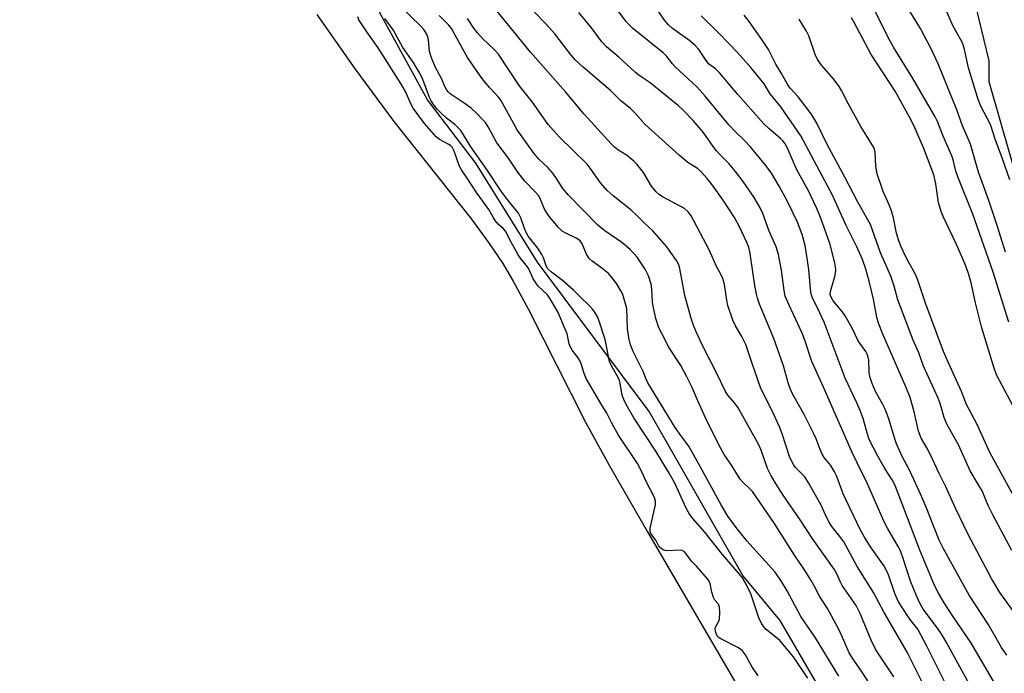
# Model space of a CAD drawing. Units: inches. Extents: x 1279763 to 1285764, y 521451 to 525451.
# Drawn here: x 1280628 to 1280898, y 524181 to 524361 of the extents above; entities that cross this region are included whole.
import ezdxf

# ---------------------------------------------------------------- set-up
doc = ezdxf.new("R2010")
doc.units = ezdxf.units.IN
doc.header["$MEASUREMENT"] = 0
for name, color, linetype in [('HYDRO-Stream Poly Centerlines', 142, 'Continuous'), ('HYDRO-Water Body', 4, 'Continuous'), ('NTRL-Trees', 3, 'Continuous'), ('Undefined', 1, 'Continuous')]:
    doc.layers.add(name, color=color, linetype=linetype)

msp = doc.modelspace()

# ---------------------------------------------------------------- linework, layer by layer
at = {"layer": 'HYDRO-Stream Poly Centerlines'}
msp.add_lwpolyline([(1280709.27, 524361.99), (1280719.78, 524346.97), (1280730.33, 524332.68), (1280751.63, 524305.84), (1280756.35, 524299.48), (1280760.21, 524293.77), (1280763.19, 524288.71), (1280767.2, 524281.27), (1280782.87, 524250.25), (1280789.49, 524238.3), (1280799.91, 524220.17), (1280835.6, 524159)], dxfattribs=at)
at = {"layer": 'HYDRO-Water Body'}
msp.add_lwpolyline([(1280709.27, 524361.99), (1280719.78, 524346.97), (1280730.33, 524332.68), (1280751.63, 524305.84), (1280756.35, 524299.48), (1280760.21, 524293.77), (1280763.19, 524288.71), (1280767.2, 524281.27), (1280782.87, 524250.25), (1280789.49, 524238.3), (1280799.91, 524220.17), (1280835.6, 524159)], dxfattribs=at)
at = {"layer": 'NTRL-Trees'}
for points in [[(1280850.5, 524171.38, 0), (1280836.25, 524195.91, 0), (1280826, 524208.19, 0), (1280800.37, 524253.16, 0), (1280769.75, 524294.06, 0), (1280752.88, 524321.19, 0), (1280739.57, 524338.57, 0), (1280709.18, 524394.19, 0), (1280675.73, 524451.16, 0), (1280646.74, 524574.22, 0), (1280627.81, 524665.92, 0), (1280639.12, 524715.48, 0), (1280640.95, 524739.45, 0), (1280658.68, 524791.49, 0), (1280672.15, 524836.62, 0), (1280703.03, 524856.71, 0), (1280755.69, 524886.51, 0), (1280817.13, 524917.37, 0), (1280853.22, 524918.55, 0), (1280936.42, 524903, 0)], [(1280716.83, 524686.44, 0), (1280701.17, 524628.06, 0), (1280701.17, 524592.56, 0), (1280713.59, 524538.72, 0), (1280727.3, 524498.49, 0), (1280747.76, 524449.13, 0), (1280764.14, 524443, 0), (1280784.8, 524446.18, 0), (1280825.52, 524449.86, 0), (1280851, 524430.56, 0), (1280858.12, 524429, 0), (1280868.38, 524422.87, 0), (1280874.5, 524415.75, 0), (1280881.13, 524400.37, 0), (1280893.5, 524349.25, 0), (1280893.5, 524343.63, 0), (1280916.5, 524263.41, 0)]]:
    msp.add_polyline3d(points, dxfattribs=at)
at = {"layer": 'Undefined'}
for points, elevation in [([(1280898.01, 524296.86), (1280895.84, 524303.86), (1280893.51, 524310.99), (1280891.63, 524315.98), (1280890.67, 524318.78), (1280888.41, 524326.44), (1280886.21, 524331.41), (1280884.67, 524335.88), (1280879.58, 524348.46), (1280877.73, 524352.39), (1280874.75, 524358.1), (1280865.92, 524372.52)], 332), ([(1280898.43, 524186.4), (1280896.94, 524188.51), (1280893.26, 524194.88), (1280888.06, 524202.82), (1280880.97, 524215.69), (1280879.85, 524217.95), (1280876.26, 524227), (1280874.91, 524230.11), (1280872.39, 524235.71), (1280871.42, 524237.66), (1280869.79, 524240.64), (1280868.17, 524244.3), (1280867.58, 524245.95), (1280866.07, 524251.13), (1280865.05, 524253.83), (1280864.43, 524255.13), (1280862.41, 524258.63), (1280861.46, 524260.8), (1280860.83, 524262.76), (1280860.71, 524263.88), (1280860.59, 524267.26), (1280860.43, 524268.08), (1280860.13, 524268.87), (1280859.71, 524269.61), (1280857.66, 524272.55), (1280856.03, 524276.01), (1280854.13, 524279.39), (1280853.28, 524280.59), (1280850.82, 524283.52), (1280850.12, 524284.66), (1280850, 524285.25), (1280850.07, 524286.01), (1280851.29, 524290.2), (1280851.46, 524291.05), (1280851.5, 524291.91), (1280851.44, 524292.77), (1280851.23, 524293.9), (1280849.97, 524298.91), (1280848.36, 524303.56), (1280847.04, 524307.06), (1280846.24, 524308.95), (1280844, 524313.66), (1280840.81, 524319.38), (1280838.5, 524324.86), (1280837.7, 524326.42), (1280837, 524327.34), (1280836.4, 524327.97), (1280833.25, 524330.59), (1280831.79, 524332), (1280824.69, 524340.05), (1280819.75, 524345.9), (1280818.53, 524347.06), (1280817.23, 524347.96), (1280816.67, 524348.47), (1280815.79, 524349.61), (1280813.94, 524352.35), (1280812.99, 524353.43), (1280811.48, 524354.71), (1280806.77, 524358.13), (1280805.69, 524359.11), (1280804.52, 524360.38), (1280799.66, 524367.72)], 320), ([(1280899.27, 524316.69), (1280897.17, 524322.69), (1280895.28, 524327.5), (1280893.94, 524331.83), (1280891.32, 524336.87), (1280890.56, 524338.67), (1280887.91, 524347.34), (1280886.83, 524352.37), (1280886.46, 524353.68), (1280886.05, 524354.56), (1280884.67, 524356.95), (1280883.49, 524359.17), (1280879.7, 524367.95)], 334), ([(1280877.6, 524174.23), (1280871.11, 524187.19), (1280864.82, 524198.05), (1280861.82, 524203.59), (1280857.35, 524210.71), (1280853.7, 524217.5), (1280852.67, 524218.95), (1280850.46, 524221.67), (1280849.69, 524222.85), (1280849.16, 524223.86), (1280847.45, 524227.73), (1280844.07, 524233.61), (1280842.99, 524235.24), (1280840.5, 524237.86), (1280840, 524238.5), (1280839.43, 524239.45), (1280838.85, 524240.87), (1280836.79, 524247.03), (1280836.05, 524248.95), (1280834.18, 524253.21), (1280831.84, 524257.67), (1280830.89, 524259.78), (1280828.48, 524266.56), (1280826.83, 524271.56), (1280825.76, 524273.74), (1280824.04, 524276.62), (1280823.33, 524278.18), (1280821.97, 524282.23), (1280821.68, 524283.68), (1280821.03, 524288), (1280820.54, 524289.61), (1280820.08, 524290.62), (1280818.83, 524292.86), (1280816.92, 524297.33), (1280811.91, 524306.8), (1280811.07, 524307.91), (1280810.02, 524308.81), (1280804.02, 524312.01), (1280803.09, 524312.61), (1280802.25, 524313.32), (1280801.01, 524314.91), (1280798.81, 524318.65), (1280796.97, 524320.92), (1280796.17, 524321.76), (1280795.08, 524322.69), (1280794.17, 524323.38), (1280791.75, 524324.91), (1280790.85, 524325.65), (1280790.07, 524326.43), (1280782.5, 524334.69), (1280777.45, 524340.77), (1280767.81, 524351.66), (1280758.22, 524363.39)], 312), ([(1280895.38, 524178.22), (1280888.5, 524189.88), (1280883.56, 524197.12), (1280881.24, 524200.7), (1280879.66, 524203.37), (1280878.7, 524205.32), (1280874.52, 524215.19), (1280867.82, 524232.89), (1280867.01, 524234.48), (1280864.96, 524237.59), (1280863, 524240.9), (1280860.69, 524245.47), (1280860.17, 524246.94), (1280859, 524251.29), (1280858.22, 524253.43), (1280857.3, 524255.58), (1280854.11, 524262.31), (1280848.35, 524277.61), (1280846.99, 524280.55), (1280845.09, 524284.34), (1280844.84, 524285.09), (1280844.68, 524285.9), (1280844.14, 524292.01), (1280843.69, 524295.2), (1280843.11, 524298.66), (1280842.31, 524301.7), (1280840.98, 524305.09), (1280838.19, 524310.86), (1280835.99, 524314.95), (1280833.91, 524318.44), (1280832.37, 524320.59), (1280828.03, 524325.82), (1280826.54, 524327.41), (1280823.94, 524329.86), (1280822.17, 524331.73), (1280815.75, 524339.58), (1280813.4, 524342.15), (1280807.48, 524347.63), (1280806.74, 524348.46), (1280805.24, 524350.44), (1280804.21, 524351.48), (1280795.83, 524358.24), (1280794.78, 524359.22), (1280793.93, 524360.17), (1280791.84, 524362.96)], 318), ([(1280898.97, 524277.64), (1280894.65, 524291.36), (1280889.05, 524307.24), (1280884.95, 524317.47), (1280884.47, 524319.02), (1280883.71, 524322.1), (1280883.35, 524323.22), (1280880.94, 524328.63), (1280879.43, 524332.68), (1280878.76, 524333.93), (1280872.51, 524344.57), (1280867.3, 524352.97), (1280865.95, 524355.52), (1280862, 524363.46)], 330), ([(1280830.25, 524180.78), (1280828.48, 524183.26), (1280826.74, 524186.45), (1280825.94, 524187.62), (1280825.43, 524188.07), (1280824.7, 524188.52), (1280819.98, 524190.86), (1280819.52, 524191.19), (1280819.04, 524191.71), (1280818.61, 524192.63), (1280818.47, 524193.52), (1280818.58, 524194.04), (1280819.45, 524195.68), (1280819.64, 524196.28), (1280819.75, 524198.19), (1280819.68, 524199.57), (1280819.41, 524200.33), (1280818.39, 524201.5), (1280817.98, 524202.18), (1280817.54, 524203.7), (1280817.07, 524206.05), (1280816.8, 524206.72), (1280816.39, 524207.34), (1280813.31, 524210.75), (1280811.97, 524212.12), (1280810.49, 524214.2), (1280810.02, 524214.7), (1280809.42, 524215.04), (1280808.83, 524215.17), (1280805.33, 524214.97), (1280804.77, 524215.04), (1280804.16, 524215.26), (1280803.62, 524215.6), (1280803.14, 524216.1), (1280802.2, 524217.92), (1280801, 524219.44), (1280800.76, 524219.89), (1280800.62, 524220.37), (1280800.6, 524221.16), (1280802.1, 524227.55), (1280802.13, 524228.63), (1280801.83, 524229.61), (1280799.54, 524234.03), (1280798.27, 524236.85), (1280797.2, 524238.95), (1280792, 524246.64), (1280790.19, 524249.83), (1280788.76, 524252.72), (1280787.11, 524255.38), (1280783.12, 524262.19), (1280782.53, 524263.54), (1280781.85, 524265.98), (1280781.56, 524266.77), (1280780.94, 524267.9), (1280779.25, 524270.02), (1280778.76, 524270.84), (1280778.43, 524271.74), (1280777.86, 524274.43), (1280777.38, 524275.73), (1280775.37, 524280.26), (1280773.26, 524284.03), (1280772.47, 524285.14), (1280769.97, 524287.56), (1280769.25, 524288.42), (1280768.59, 524289.55), (1280767.34, 524292.28), (1280766.72, 524293.16), (1280765.25, 524294.88), (1280764.42, 524296.11), (1280762.09, 524300.36), (1280761.03, 524302.46), (1280760.46, 524303.19), (1280759, 524304.47), (1280758.17, 524305.52), (1280757.56, 524306.44), (1280756.41, 524308.54), (1280753.07, 524313.14), (1280750.48, 524317.13), (1280748.94, 524319.35), (1280748.3, 524320.56), (1280746.91, 524324.49), (1280746.34, 524325.59), (1280745.91, 524326.06), (1280745.46, 524326.38), (1280742.91, 524327.72), (1280741.96, 524328.43), (1280738.76, 524332.09), (1280735.7, 524336.25), (1280735.02, 524337.49), (1280733.6, 524340.82), (1280732.32, 524343.07), (1280726.09, 524352.86), (1280722.94, 524357.23), (1280720.77, 524360.47), (1280720.47, 524361.28)], 302), ([(1280843.83, 524180.13), (1280839.93, 524185.91), (1280836.16, 524190.4), (1280835.11, 524191.37), (1280832.47, 524193.47), (1280831.83, 524194.14), (1280831.23, 524194.96), (1280830.87, 524195.63), (1280830.45, 524196.66), (1280828.24, 524203.19), (1280826.93, 524205.85), (1280825.92, 524207.59), (1280825.13, 524208.61), (1280820.45, 524213.98), (1280815.63, 524220.14), (1280812.21, 524223.94), (1280811.29, 524225.23), (1280810.51, 524226.72), (1280807.37, 524233.51), (1280805.87, 524236.29), (1280802.17, 524242.3), (1280796.17, 524251.46), (1280794.38, 524254.48), (1280793.67, 524255.85), (1280793.22, 524256.87), (1280792.99, 524257.63), (1280792.45, 524260.82), (1280792.22, 524261.66), (1280791.74, 524262.7), (1280790.01, 524265.65), (1280789.48, 524266.87), (1280788.31, 524272.93), (1280786.43, 524278.47), (1280786.1, 524279.28), (1280785.6, 524280.2), (1280784.93, 524281.08), (1280783.96, 524282.12), (1280781.47, 524284.62), (1280779.58, 524286.39), (1280776.59, 524289.1), (1280773.57, 524291.31), (1280772.55, 524292.26), (1280772.09, 524293.09), (1280771.39, 524295.31), (1280770.98, 524296.21), (1280769.8, 524297.92), (1280767.21, 524301.25), (1280766.61, 524302.23), (1280766.15, 524303.3), (1280765.2, 524306.24), (1280764.57, 524307.48), (1280761.68, 524310.98), (1280759.79, 524313.57), (1280756.03, 524319.2), (1280751.51, 524325.67), (1280748.69, 524330.18), (1280747.1, 524331.81), (1280744.85, 524333.53), (1280743.33, 524334.9), (1280742.31, 524335.96), (1280741.21, 524337.32), (1280740.61, 524338.27), (1280740.11, 524339.26), (1280738.34, 524344.17), (1280737.52, 524345.87), (1280735.63, 524348.93), (1280732.85, 524352.96), (1280730.16, 524357.78), (1280727.86, 524360.87)], 304), ([(1280860.73, 524178.65), (1280858.78, 524181.77), (1280856.46, 524185.04), (1280855.22, 524187.05), (1280852.81, 524192.52), (1280851.56, 524195.01), (1280849.26, 524199.15), (1280847.03, 524202.55), (1280845.49, 524205.6), (1280844.77, 524206.84), (1280842.92, 524209.78), (1280840.2, 524213.78), (1280834.51, 524222.79), (1280828.65, 524231.26), (1280827.9, 524232.1), (1280826, 524233.81), (1280825.31, 524234.66), (1280822.94, 524238.47), (1280820.92, 524241.39), (1280819.88, 524243.19), (1280816.25, 524250.4), (1280813.7, 524256.07), (1280812.14, 524259.78), (1280810.71, 524262.68), (1280809.03, 524265.8), (1280805.85, 524270.59), (1280803.79, 524274.53), (1280803.03, 524276.13), (1280802.17, 524278.63), (1280801.42, 524282.05), (1280801.27, 524283.19), (1280801.12, 524286.72), (1280800.95, 524288.06), (1280800.21, 524290.33), (1280799.31, 524292.16), (1280797.1, 524295.44), (1280795.12, 524297.6), (1280792.89, 524299.44), (1280788.22, 524302.71), (1280786.31, 524304.24), (1280778.21, 524312.42), (1280776.66, 524314.29), (1280774.81, 524317.25), (1280773.87, 524318.59), (1280772.54, 524320.02), (1280770.14, 524322.28), (1280768.7, 524323.99), (1280764.2, 524330.39), (1280759.74, 524338.45), (1280759.04, 524339.33), (1280756.65, 524341.85), (1280755.57, 524343.13), (1280754.07, 524345.16), (1280750.6, 524350.22), (1280749.62, 524351.83), (1280746.22, 524358.09), (1280745.41, 524359.08), (1280742.84, 524361.71)], 308), ([(1280867.42, 524180.49), (1280863.23, 524186.73), (1280862.42, 524188.06), (1280861.25, 524190.55), (1280858.17, 524197.78), (1280857.07, 524199.97), (1280853.31, 524205.47), (1280852.72, 524206.55), (1280851.78, 524208.7), (1280851.05, 524209.95), (1280845.2, 524218.17), (1280841.78, 524223.45), (1280837.25, 524229.94), (1280835.13, 524233.27), (1280833.73, 524235.76), (1280832.84, 524237.54), (1280831.06, 524242.61), (1280830.64, 524243.63), (1280830, 524244.88), (1280824.74, 524254.2), (1280823.77, 524255.53), (1280821.93, 524257.63), (1280821.16, 524258.87), (1280818.95, 524263.56), (1280815.1, 524271.07), (1280813.24, 524274.98), (1280812.39, 524277.05), (1280811.78, 524278.99), (1280810.17, 524284.95), (1280808.78, 524292.37), (1280808.47, 524293.32), (1280807.86, 524294.53), (1280805.2, 524298.27), (1280801.39, 524302.67), (1280799.01, 524304.87), (1280797.09, 524306.82), (1280795.38, 524308.4), (1280790.47, 524312.27), (1280788.81, 524313.71), (1280787, 524315.81), (1280784.23, 524319.82), (1280783.36, 524320.95), (1280775.7, 524328.42), (1280772.68, 524331.83), (1280768.34, 524337.93), (1280764.7, 524342.49), (1280759.02, 524351.08), (1280757.89, 524352.39), (1280754.8, 524355.33), (1280753.28, 524356.94), (1280752.27, 524358.26), (1280750.56, 524360.89)], 310), ([(1280882.04, 524177.75), (1280876.51, 524188.87), (1280874.04, 524193.49), (1280871.82, 524196.28), (1280869.53, 524199.74), (1280868.63, 524201.24), (1280867.71, 524203.3), (1280865.93, 524208.45), (1280864.84, 524210.67), (1280861.04, 524216.11), (1280859.38, 524218.72), (1280858.18, 524220.79), (1280853.58, 524230.61), (1280851.79, 524235.35), (1280851.19, 524236.66), (1280850.2, 524238.36), (1280848.35, 524240.56), (1280847.78, 524241.47), (1280847.22, 524242.73), (1280846.16, 524245.65), (1280845.41, 524247.27), (1280842.86, 524252.35), (1280840.09, 524257.22), (1280839.31, 524258.75), (1280838.52, 524260.76), (1280837.19, 524265.7), (1280834.54, 524273.15), (1280830.65, 524282.56), (1280830.05, 524284.21), (1280829.77, 524285.35), (1280829.34, 524287.69), (1280828.05, 524296.48), (1280827.68, 524298.16), (1280827.14, 524299.5), (1280825.14, 524303.79), (1280823.77, 524306.31), (1280820.61, 524311.08), (1280817.61, 524315.32), (1280816.36, 524316.93), (1280814.61, 524318.89), (1280813.58, 524319.75), (1280810.93, 524321.4), (1280808.65, 524323.3), (1280799.14, 524331.89), (1280796.4, 524335), (1280795.2, 524336.21), (1280792.63, 524338.27), (1280789.73, 524341.16), (1280782.28, 524347.56), (1280780.12, 524349.58), (1280778.95, 524350.8), (1280774.46, 524356.69), (1280771.97, 524359.46), (1280768.92, 524362.57)], 314), ([(1280892.86, 524169.84), (1280881.9, 524189.91), (1280880.56, 524192.09), (1280879.4, 524193.78), (1280875.44, 524199.03), (1280874.74, 524200.3), (1280873.63, 524202.69), (1280871.96, 524206.7), (1280869.91, 524213.18), (1280869.24, 524215), (1280868.62, 524216.22), (1280865.7, 524221.16), (1280864.81, 524222.92), (1280860.23, 524233.32), (1280857.37, 524239.09), (1280856.03, 524241.96), (1280848.19, 524259.83), (1280844.93, 524266.85), (1280843, 524272.76), (1280842.3, 524274.61), (1280838.7, 524282.35), (1280837.68, 524284.76), (1280837.33, 524286.3), (1280836.61, 524291.87), (1280836.22, 524294.17), (1280835.8, 524296.16), (1280835.14, 524298.25), (1280833.26, 524302.58), (1280831.55, 524307.47), (1280830.76, 524309.01), (1280829.18, 524311.78), (1280826.11, 524316.24), (1280824.06, 524318.93), (1280822.2, 524321.11), (1280820, 524323.31), (1280818.84, 524324.6), (1280817.94, 524325.75), (1280815.12, 524329.75), (1280812.38, 524332.92), (1280809.72, 524335.74), (1280808.42, 524336.96), (1280800.65, 524343.19), (1280797.92, 524345.04), (1280796.6, 524346.05), (1280792.01, 524350.27), (1280788.71, 524353.1), (1280787.36, 524354.5), (1280784.52, 524358.31), (1280781.1, 524362.54)], 316), ([(1280900.74, 524197.6), (1280896.5, 524203.61), (1280894.23, 524207.38), (1280887.82, 524219.44), (1280884.38, 524226.68), (1280881.71, 524232.54), (1280879.85, 524236.2), (1280877.38, 524241.52), (1280876.48, 524243.22), (1280874.89, 524245.9), (1280874.2, 524247.74), (1280873.02, 524253.05), (1280871.88, 524256.98), (1280870.69, 524259.92), (1280864.39, 524274.39), (1280863.22, 524277.36), (1280862.75, 524279.04), (1280861.82, 524283.92), (1280860.66, 524288.92), (1280859.78, 524292.14), (1280858.8, 524294.84), (1280857.26, 524298.31), (1280854.37, 524304.17), (1280850.49, 524312.62), (1280848.56, 524316.4), (1280841.98, 524328.74), (1280836.46, 524336.69), (1280833.56, 524340.24), (1280831.9, 524342.93), (1280828.22, 524347.47), (1280825.29, 524350.75), (1280822.72, 524353.5), (1280819.03, 524357.3), (1280814.64, 524361.6)], 322), ([(1280899.81, 524215.06), (1280894.7, 524224.65), (1280893.33, 524227.45), (1280891.6, 524231.39), (1280890.67, 524233.11), (1280888.32, 524236.93), (1280885.12, 524244.02), (1280881.99, 524249.66), (1280881.22, 524251.52), (1280880.11, 524255.35), (1280879.59, 524256.85), (1280875.57, 524265.63), (1280874.29, 524269.26), (1280872.75, 524272.71), (1280870.68, 524278.03), (1280868.55, 524283.73), (1280867.51, 524287.52), (1280866.58, 524290.27), (1280863.8, 524296.63), (1280861.01, 524304.39), (1280857.58, 524310.5), (1280854.03, 524317.34), (1280849.2, 524326.3), (1280846.32, 524332.18), (1280844.77, 524334.71), (1280842.49, 524337.78), (1280841.22, 524339.39), (1280839.02, 524341.8), (1280838.35, 524342.68), (1280836.65, 524345.78), (1280835.06, 524348.37), (1280833.06, 524352.38), (1280831.44, 524354.88), (1280827.79, 524360.03), (1280826.4, 524361.82)], 324), ([(1280900.36, 524230), (1280893.8, 524241.77), (1280890.26, 524249.59), (1280887.37, 524255.11), (1280885.94, 524258.64), (1280882.3, 524266.66), (1280881.05, 524269.6), (1280876.13, 524282.87), (1280873.94, 524289.41), (1280873.33, 524290.71), (1280870.81, 524295.41), (1280869.46, 524298.3), (1280868.8, 524299.91), (1280868.14, 524302.04), (1280867.3, 524306.22), (1280866.75, 524308.19), (1280866.17, 524309.78), (1280864.55, 524313.42), (1280862.85, 524318.32), (1280862.47, 524320.44), (1280862.34, 524324.21), (1280862.15, 524325.02), (1280861.92, 524325.55), (1280858.37, 524331.31), (1280854.91, 524337.54), (1280853.1, 524341.13), (1280852.47, 524342.22), (1280850.86, 524344.33), (1280847.61, 524348.08), (1280846.48, 524349.66), (1280845.89, 524351.02), (1280844.14, 524356.1), (1280843.45, 524357.39), (1280841.46, 524360.65)], 326), ([(1280902.41, 524250.3), (1280895.58, 524263.26), (1280894.87, 524265.29), (1280891.45, 524276.39), (1280889.82, 524282.96), (1280888.66, 524288.39), (1280887.9, 524291), (1280886.85, 524293.75), (1280884.64, 524298.89), (1280880.99, 524306.62), (1280880.43, 524307.94), (1280879.72, 524310.42), (1280878.98, 524315.53), (1280878.35, 524318.02), (1280875.63, 524325.21), (1280872.87, 524331.5), (1280871.7, 524333.8), (1280867.79, 524340.96), (1280861.23, 524351), (1280856.68, 524359.59), (1280855.86, 524361.02)], 328)]:
    msp.add_lwpolyline(points, dxfattribs=dict(at, elevation=elevation))
msp.add_polyline3d([(1280852.34, 524180.66, 306), (1280845.96, 524191.13, 306), (1280841.97, 524197.03, 306), (1280838.17, 524204.06, 306), (1280836.67, 524206.58, 306), (1280834.89, 524209.17, 306), (1280829.56, 524215.01, 306), (1280827.25, 524217.67, 306), (1280824.48, 524221.04, 306), (1280821.97, 524224.46, 306), (1280820.18, 524227.4, 306), (1280814.35, 524238.09, 306), (1280811.29, 524243.47, 306), (1280810.69, 524244.41, 306), (1280809.03, 524246.57, 306), (1280807.5, 524248.78, 306), (1280800.03, 524261, 306), (1280799.5, 524262.04, 306), (1280798.68, 524264.16, 306), (1280796.02, 524269.59, 306), (1280795.27, 524271.44, 306), (1280794.82, 524273.37, 306), (1280794.46, 524275.93, 306), (1280794.25, 524281.4, 306), (1280793.13, 524285.25, 306), (1280792.63, 524286.25, 306), (1280791.62, 524287.95, 306), (1280790.35, 524289.73, 306), (1280789.22, 524290.95, 306), (1280787.41, 524292.47, 306), (1280784.71, 524294.36, 306), (1280783.93, 524295.12, 306), (1280783.22, 524296.25, 306), (1280781.98, 524299.12, 306), (1280781.42, 524299.92, 306), (1280781.05, 524300.24, 306), (1280780.33, 524300.68, 306), (1280777.49, 524302.03, 306), (1280776.52, 524302.61, 306), (1280775.5, 524303.59, 306), (1280773.46, 524306, 306), (1280772.61, 524307.15, 306), (1280771.59, 524308.83, 306), (1280770.46, 524311.53, 306), (1280770, 524312.35, 306), (1280769.12, 524313.39, 306), (1280766.31, 524316.25, 306), (1280764.4, 524318.73, 306), (1280761.83, 524322.56, 306), (1280758.61, 524326.83, 306), (1280756.23, 524331.15, 306), (1280755.45, 524332.35, 306), (1280754.9, 524333.02, 306), (1280753.04, 524334.91, 306), (1280751.53, 524336.31, 306), (1280749.66, 524337.67, 306), (1280745.84, 524340.22, 306), (1280745.32, 524340.67, 306), (1280744.88, 524341.18, 306), (1280744.42, 524342.03, 306), (1280743.43, 524344.44, 306), (1280741.8, 524347.43, 306), (1280740.67, 524350.06, 306), (1280740.19, 524351.84, 306), (1280739.89, 524355.05, 306), (1280739.58, 524356.06, 306), (1280739.14, 524357.02, 306), (1280738.55, 524357.88, 306), (1280737.75, 524358.75, 306), (1280732.15, 524364.16, 306)], dxfattribs=at)

doc.saveas('drawing.dxf')
